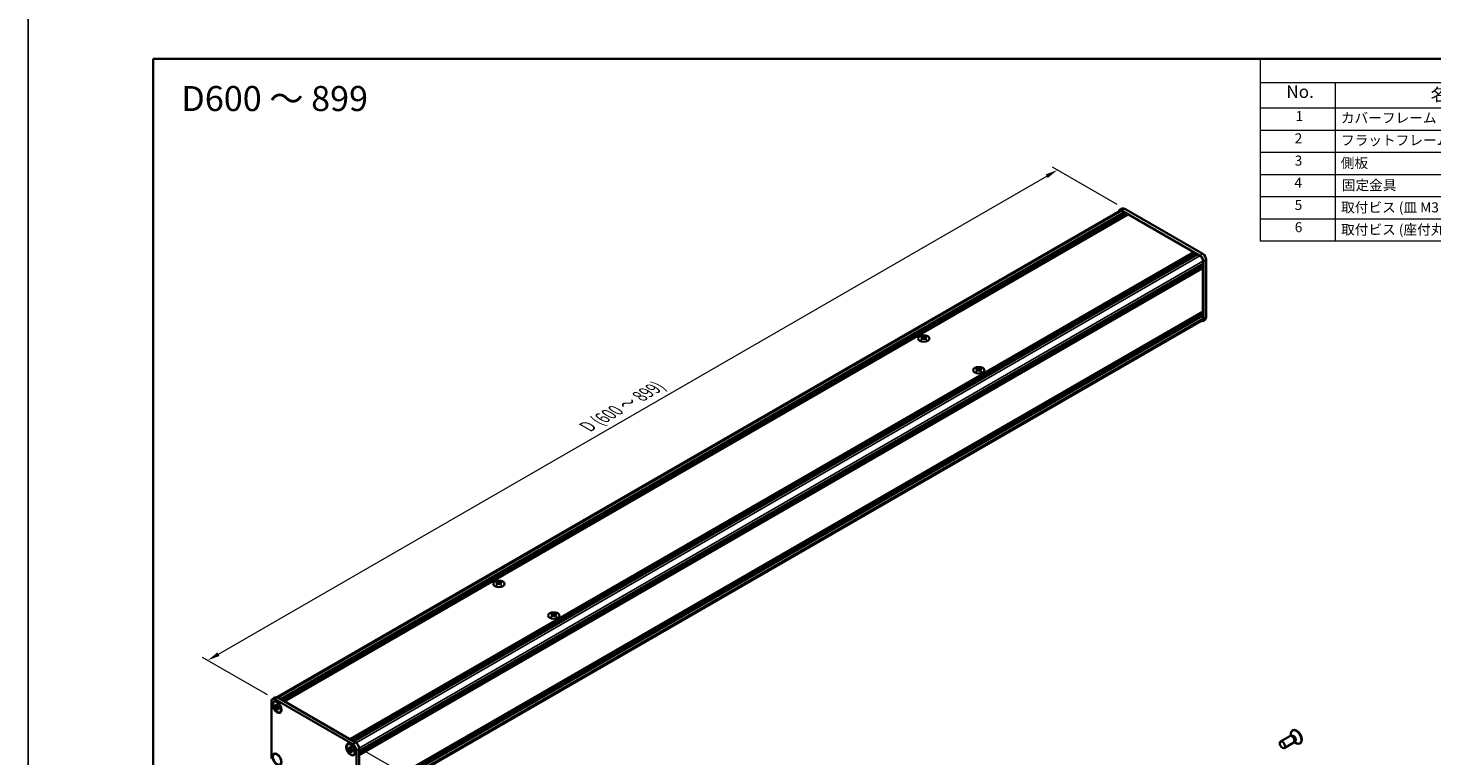
# Model space of a CAD drawing. Units: millimetres. Extents: x -50 to 7233, y -50 to 4717.
# Drawn here: x -50 to 511, y 2029 to 2320 of the extents above; entities that cross this region are included whole.
import ezdxf

# ---------------------------------------------------------------- set-up
doc = ezdxf.new("R2010")
doc.units = ezdxf.units.MM
doc.header["$LTSCALE"] = 2
doc.layers.get('Defpoints').update_dxf_attribs({"lineweight": 25})
for name, color, linetype, lineweight in [('Border (ISO)', 7, 'Continuous', 35), ('Dimension (ISO)', 7, 'Continuous', 18), ('Symbol (ISO)', 7, 'Continuous', 18), ('Visible (ISO)', 7, 'Continuous', 35), ('Visible Narrow (ISO)', 7, 'Continuous', 25)]:
    doc.layers.add(name, color=color, linetype=linetype, lineweight=lineweight)
doc.styles.add('Note Text (TK)', font='txt')
doc.styles.add('Note Text (TK2)', font='txt')
doc.dimstyles.new('Default - Method 1b (TK)', dxfattribs={"dimscale": 2, "dimtxt": 2.5, "dimasz": 2.5, "dimexe": 1, "dimexo": 1.5, "dimgap": 1, "dimtad": 1, "dimtoh": 1, "dimrnd": 1e-08, "dimdsep": 46, "dimtxsty": 'Note Text (TK)', "dimcen": 0.09, "dimdle": 5, "dimclrd": 100, "dimclre": 100, "dimclrt": 7, "dimadec": 1, "dimazin": 1, "dimtfac": 1, "dimtmove": 0, "dimatfit": 3, "dimfxl": 0, "dimtolj": 1, "dimlwd": -1, "dimlwe": -1, "dimarcsym": 0})

# ---------------------------------------------------------------- blocks, each defined once
blk = doc.blocks.new('図面枠 tk図枠')
at = {"layer": 'Border (ISO)'}
for q in [(405.5, 289), (14.5, 8)]:
    blk.add_line((14.5, 289), q, dxfattribs=at)
blk = doc.blocks.new('構成内容')
at = {"layer": 'Symbol (ISO)'}
for p, q in [((405.5, 289), (235.5, 289)), ((235.5, 289), (235.5, 284.16)), ((405.5, 289), (405.5, 284.16)), ((405.5, 284.16), (235.5, 284.16)), ((235.5, 284.16), (235.5, 279.12)), ((250.5, 284.16), (250.5, 279.12)), ((295.5, 284.16), (295.5, 279.12)), ((310.5, 284.16), (310.5, 279.12)), ((350.5, 284.16), (350.5, 279.12)), ((405.5, 284.16), (405.5, 279.12)), ((405.5, 279.12), (235.5, 279.12)), ((235.5, 279.12), (235.5, 252.52)), ((250.5, 279.12), (250.5, 252.52)), ((295.5, 279.12), (295.5, 252.52)), ((310.5, 279.12), (310.5, 252.52)), ((350.5, 279.12), (350.5, 252.52)), ((405.5, 279.12), (405.5, 252.52)), ((405.5, 274.69), (235.5, 274.69)), ((405.5, 270.25), (235.5, 270.25)), ((405.5, 265.82), (235.5, 265.82)), ((405.5, 261.39), (235.5, 261.39)), ((405.5, 256.95), (235.5, 256.95)), ((405.5, 252.52), (235.5, 252.52))]:
    blk.add_line(p, q, dxfattribs=at)
at = {"layer": 'Symbol (ISO)', "color": 7, "attachment_point": 7}
for s, insert, char_height, style in [('構成内容', (313.16, 284.69), 2.5, 'Note Text (TK)'), ('No.', (240.76, 280.38), 2.5, 'Note Text (TK)'), ('名称', (269.56, 279.79), 2.5, 'Note Text (TK)'), ('数量', (299.5, 279.76), 2.5, 'Note Text (TK)'), ('材質', (326.9, 279.8), 2.5, 'Note Text (TK)'), ('色・表面処理', (367.9, 279.69), 2.5, 'Note Text (TK)'), ('1', (242.6, 275.91), 2, 'Note Text (TK2)'), ('カバーフレーム', (251.65, 275.55), 2, 'Note Text (TK2)'), ('2', (302.42, 275.91), 2, 'Note Text (TK2)'), ('アルミ押出材 A6063S-T5', (311.65, 275.44), 2, 'Note Text (TK2)'), ('シルバーアルマイト , ブラックアルマイト', (351.65, 275.35), 2, 'Note Text (TK2)'), ('2', (242.42, 271.47), 2, 'Note Text (TK2)'), ('フラットフレーム', (251.67, 271.08), 2, 'Note Text (TK2)'), ('2', (302.42, 271.47), 2, 'Note Text (TK2)'), ('アルミ押出材 A6063S-T5', (311.65, 271.01), 2, 'Note Text (TK2)'), ('シルバーアルマイト , ブラックアルマイト', (351.65, 270.92), 2, 'Note Text (TK2)'), ('3', (242.42, 267.02), 2, 'Note Text (TK2)'), ('側板', (251.62, 266.54), 2, 'Note Text (TK2)'), ('2', (302.42, 267.04), 2, 'Note Text (TK2)'), ('アルミ板 A1050P', (311.65, 266.54), 2, 'Note Text (TK2)'), ('シルバーアルマイト , ブラックアルマイト', (351.65, 266.49), 2, 'Note Text (TK2)'), ('4', (242.37, 262.61), 2, 'Note Text (TK2)'), ('固定金具', (251.83, 262.11), 2, 'Note Text (TK2)'), ('6', (302.43, 262.59), 2, 'Note Text (TK2)'), ('鋼板 SECC', (311.63, 262.06), 2, 'Note Text (TK2)'), ('ジンコート21', (351.65, 262.17), 2, 'Note Text (TK2)'), ('5', (242.42, 258.16), 2, 'Note Text (TK2)'), ('8', (302.41, 258.15), 2, 'Note Text (TK2)'), ('取付ビス (皿 M3 x 8)', (251.69, 257.67), 2, 'Note Text (TK2)'), ('鉄', (311.62, 257.67), 2, 'Note Text (TK2)'), ('ニッケルメッキ , 三価黒クロメート', (351.65, 257.7), 2, 'Note Text (TK2)'), ('6', (242.43, 253.72), 2, 'Note Text (TK2)'), ('取付ビス (座付丸皿 M3 x 5)', (251.69, 253.24), 2, 'Note Text (TK2)'), ('12', (301.85, 253.74), 2, 'Note Text (TK2)'), ('鉄', (311.62, 253.24), 2, 'Note Text (TK2)'), ('ニッケルメッキ , 三価黒クロメート', (351.65, 253.26), 2, 'Note Text (TK2)')]:
    blk.add_mtext(s, dxfattribs=dict(at, insert=insert, char_height=char_height, style=style))
blk = doc.blocks.new('*D136')
at = {"layer": 'Defpoints', "color": 0, "transparency": 16777216}
for p in [(361.12, 2263.04), (387.99, 2247.53), (48.58, 2051.57)]:
    blk.add_point(p, dxfattribs=at)
at = {"layer": 'Dimension (ISO)', "color": 100, "transparency": 16777216}
for p, q in [((26.04, 2069.58), (356.79, 2260.54)), ((384.99, 2249.26), (359.12, 2264.2)), ((45.58, 2053.3), (19.71, 2068.24))]:
    blk.add_line(p, q, dxfattribs=at)
for points in [[(356.37, 2261.26), (357.2, 2259.82), (361.12, 2263.04)], [(25.62, 2070.3), (26.45, 2068.86), (21.71, 2067.08)]]:
    blk.add_solid(points, dxfattribs=at)
at = {"layer": 'Dimension (ISO)', "color": 7, "transparency": 16777216, "insert": (172.32, 2159.92), "char_height": 5, "attachment_point": 4, "rotation": 30, "style": 'Note Text (TK)'}
blk.add_mtext('\\A1;{\\Q-30.000;\\W0.816;\\H0.816x; \\fＭＳ Ｐゴシック|b0|i0;\\H5.0000;D (600 ～ 899)}', dxfattribs=at)
blk = doc.blocks.new('*D138')
at = {"layer": 'Defpoints', "color": 0, "transparency": 16777216}
for p in [(79.69, 2033.61), (79.69, 2007.48), (106.56, 1991.96)]:
    blk.add_point(p, dxfattribs=at)
at = {"layer": 'Dimension (ISO)', "color": 100, "transparency": 16777216}
for p, q in [((82.69, 2031.87), (108.56, 2016.94)), ((106.56, 2013.09), (106.56, 1996.96)), ((82.69, 2005.75), (108.56, 1990.81))]:
    blk.add_line(p, q, dxfattribs=at)
for points in [[(105.73, 2013.09), (107.39, 2013.09), (106.56, 2018.09)], [(105.73, 1996.96), (107.39, 1996.96), (106.56, 1991.96)]]:
    blk.add_solid(points, dxfattribs=at)
at = {"layer": 'Dimension (ISO)', "color": 7, "transparency": 16777216, "insert": (102.52, 2001.61), "char_height": 5, "attachment_point": 4, "rotation": 90, "style": 'Note Text (TK)'}
blk.add_mtext('\\A1;{\\Q30.000;\\W0.816;\\H0.816x;40}', dxfattribs=at)

msp = doc.modelspace()

# ---------------------------------------------------------------- linework, layer by layer
at = {"color": 6}
msp.add_lwpolyline([(-50, 2919.5), (5864.6667, 2919.5), (5864.6667, 1695.5), (-50, 1695.5)], close=True, dxfattribs=at)
at = {"layer": 'Visible (ISO)'}
for p, q in [((49.3028, 2052.387), (385.9764, 2246.7655)), ((50.8109, 2051.5847), (387.7898, 2246.1395)), ((51.0938, 2051.4214), (388.0726, 2245.9762)), ((51.2352, 2051.3397), (388.214, 2245.8945)), ((51.5181, 2051.1764), (388.4969, 2245.7312)), ((51.6595, 2051.0948), (388.6383, 2245.6496)), ((51.9423, 2050.9315), (388.9211, 2245.4863)), ((52.0837, 2050.8498), (389.0625, 2245.4046)), ((52.3666, 2050.6865), (389.3454, 2245.2413)), ((386.9877, 2247.6266), (385.8564, 2246.9734)), ((417.9691, 2228.9114), (386.8564, 2246.8743)), ((386.8564, 2246.6784), (387.7898, 2246.1395)), ((387.7898, 2246.1395), (387.9312, 2245.8945)), ((419.1004, 2229.5646), (387.9877, 2247.5275)), ((388.0726, 2245.9762), (388.214, 2245.8945)), ((388.214, 2245.8945), (388.3554, 2245.6496)), ((388.4969, 2245.7312), (388.6383, 2245.6496)), ((388.6383, 2245.6496), (388.7797, 2245.4046)), ((388.9211, 2245.4863), (389.0625, 2245.4046)), ((389.0625, 2245.4046), (389.204, 2245.1597)), ((389.3454, 2245.2413), (415.4801, 2230.1525)), ((78.5012, 2035.5977), (415.4801, 2230.1525)), ((78.7841, 2035.4344), (415.7629, 2229.9892)), ((78.9255, 2035.3527), (415.9043, 2229.9075)), ((79.2084, 2035.1894), (416.1872, 2229.7442)), ((79.3498, 2035.1078), (416.3286, 2229.6626)), ((79.6326, 2034.9445), (416.6114, 2229.4993)), ((79.774, 2034.8628), (416.7528, 2229.4176)), ((80.0569, 2034.6995), (417.0357, 2229.2543)), ((415.4801, 2230.1525), (415.6215, 2229.9075)), ((415.7629, 2229.9892), (415.9043, 2229.9075)), ((415.9043, 2229.9075), (416.0457, 2229.6626)), ((416.1872, 2229.7442), (416.3286, 2229.6626)), ((416.3286, 2229.6626), (416.47, 2229.4176)), ((416.6114, 2229.4993), (416.7528, 2229.4176)), ((416.7528, 2229.4176), (416.8943, 2229.1727)), ((417.0357, 2229.2543), (417.9691, 2228.7154)), ((419.2136, 2226.5599), (419.2136, 2225.4821)), ((419.3833, 2203.6), (419.3833, 2226.4619)), ((420.5147, 2204.2532), (420.5147, 2227.1151)), ((82.2348, 2030.9273), (419.2136, 2225.4821)), ((82.2348, 2030.6007), (419.2136, 2225.1555)), ((82.2348, 2030.4374), (419.2136, 2224.9922)), ((82.2348, 2030.1108), (419.2136, 2224.6656)), ((82.2348, 2029.9475), (419.2136, 2224.5023)), ((82.2348, 2029.6209), (419.2136, 2224.1757)), ((82.2348, 2029.39), (419.1722, 2223.9209)), ((419.0722, 2225.4005), (419.2136, 2225.1555)), ((419.0722, 2224.9106), (419.2136, 2224.6656)), ((419.0722, 2224.4207), (419.2136, 2224.1757)), ((419.2136, 2225.1555), (419.2136, 2224.9922)), ((419.2136, 2224.6656), (419.2136, 2224.5023)), ((419.2136, 2224.1757), (419.2136, 2224.0124)), ((419.2136, 2223.6531), (419.2136, 2206.6047)), ((82.2348, 2011.9823), (419.1722, 2206.5131)), ((82.2348, 2011.5273), (419.2136, 2206.0821)), ((82.2348, 2011.2007), (419.2136, 2205.7555)), ((82.2348, 2011.0374), (419.2136, 2205.5922)), ((82.2348, 2010.7108), (419.2136, 2205.2656)), ((82.2348, 2010.5475), (419.2136, 2205.1023)), ((82.2348, 2010.2209), (419.2136, 2204.7757)), ((419.0722, 2206.0005), (419.2136, 2205.7555)), ((419.0722, 2205.5106), (419.2136, 2205.2656)), ((419.0722, 2205.0207), (419.2136, 2204.7757)), ((419.2136, 2206.2454), (419.2136, 2206.0821)), ((419.2136, 2205.7555), (419.2136, 2205.5922)), ((419.2136, 2205.2656), (419.2136, 2205.1023)), ((419.2136, 2204.7757), (419.2136, 2203.698)), ((82.1755, 2008.5137), (418.8491, 2202.8923)), ((420.1004, 2203.3376), (418.9691, 2202.6844)), ((307.024, 2196.5799), (307.024, 2196.4067)), ((307.127, 2196.0315), (307.127, 2195.3741)), ((308.3069, 2196.0315), (308.3069, 2195.3741)), ((308.4099, 2196.5799), (308.4099, 2196.4067)), ((328.9726, 2183.9079), (328.9726, 2183.7346)), ((329.0756, 2183.3595), (329.0756, 2182.7021)), ((330.2555, 2183.3595), (330.2555, 2182.7021)), ((330.3585, 2183.9079), (330.3585, 2183.7346)), ((137.3184, 2098.6003), (137.3184, 2098.4271)), ((137.4214, 2098.0519), (137.4214, 2097.3946)), ((138.6013, 2098.0519), (138.6013, 2097.3946)), ((138.7043, 2098.6003), (138.7043, 2098.4271)), ((159.267, 2085.9283), (159.267, 2085.755)), ((160.6529, 2085.9283), (160.6529, 2085.755)), ((159.37, 2085.3799), (159.37, 2084.7225)), ((160.5499, 2085.3799), (160.5499, 2084.7225)), ((47.5765, 2051.6674), (48.7079, 2052.3206)), ((49.7079, 2052.2215), (80.8206, 2034.2586)), ((47.1623, 2027.8899), (47.1623, 2050.7518)), ((48.225, 2050.5441), (48.3664, 2050.6258)), ((48.4068, 2048.8576), (48.4068, 2049.2495)), ((48.4068, 2049.2495), (48.5765, 2049.1515)), ((48.6543, 2049.0004), (48.4068, 2048.8576)), ((48.5765, 2048.7596), (48.4068, 2048.8576)), ((48.5765, 2051.5683), (79.6892, 2033.6054)), ((48.6543, 2049.1118), (48.6543, 2049.0004)), ((49.6643, 2048.9616), (48.6543, 2049.0004)), ((49.2553, 2049.5434), (49.2553, 2049.7394)), ((49.2553, 2049.7394), (49.5947, 2049.5434)), ((49.2553, 2047.3879), (49.2553, 2047.5838)), ((49.2553, 2047.3879), (49.5028, 2047.5308)), ((49.5947, 2047.1919), (49.2553, 2047.3879)), ((49.5028, 2047.5308), (49.9741, 2048.4249)), ((49.5028, 2047.5308), (49.5992, 2047.4751)), ((49.5947, 2049.5434), (49.5947, 2049.3475)), ((49.5947, 2047.3879), (49.5947, 2047.1919)), ((50.2735, 2048.1717), (50.4432, 2048.0737)), ((50.4432, 2047.6818), (50.2735, 2047.7798)), ((50.4432, 2048.0737), (50.4432, 2047.6818)), ((50.625, 2046.3872), (50.7664, 2046.4688)), ((453.9593, 2036.8367), (450.2046, 2034.6689)), ((454.6992, 2036.882), (454.273, 2036.9059)), ((454.4071, 2036.8984), (454.3495, 2037.2878)), ((454.6515, 2036.9476), (454.5521, 2036.8902)), ((455.1115, 2039.2339), (454.9347, 2039.1319)), ((48.225, 2029.6418), (48.3664, 2029.7234)), ((77.6407, 2033.561), (77.7821, 2033.6426)), ((77.8224, 2031.8744), (77.8224, 2032.2663)), ((77.8224, 2032.2663), (77.9921, 2032.1684)), ((78.0699, 2032.0173), (77.8224, 2031.8744)), ((77.9921, 2031.7765), (77.8224, 2031.8744)), ((78.0699, 2032.1286), (78.0699, 2032.0173)), ((79.08, 2031.9784), (78.0699, 2032.0173)), ((78.671, 2032.5603), (78.671, 2032.7562)), ((78.671, 2032.7562), (79.0104, 2032.5603)), ((78.671, 2030.4047), (78.671, 2030.6007)), ((78.671, 2030.4047), (78.9184, 2030.5476)), ((79.0104, 2030.2088), (78.671, 2030.4047)), ((78.9184, 2030.5476), (79.3898, 2031.4418)), ((78.9184, 2030.5476), (79.0148, 2030.492)), ((79.0104, 2032.5603), (79.0104, 2032.3643)), ((79.0104, 2030.4047), (79.0104, 2030.2088)), ((79.6892, 2031.1886), (79.8589, 2031.0906)), ((79.8589, 2030.6987), (79.6892, 2030.7967)), ((79.8589, 2031.0906), (79.8589, 2030.6987)), ((81.1034, 2031.1559), (81.1034, 2008.294)), ((82.2348, 2031.8091), (82.2348, 2008.9472)), ((455.4593, 2034.2386), (451.7046, 2032.0708)), ((455.8685, 2034.8567), (455.6761, 2034.4756)), ((455.7366, 2034.5955), (456.045, 2034.3509)), ((455.9015, 2034.7825), (455.8021, 2034.7252)), ((458.1115, 2034.0378), (457.9347, 2033.9357)), ((80.0407, 2029.4041), (80.1821, 2029.4857))]:
    msp.add_line(p, q, dxfattribs=at)
for centre, major_axis, start_param, end_param in [((386.8564, 2245.2413), (-1, 1.7321), 5.49778714, 6.77811943), ((386.8564, 2245.2413), (-0.88, 1.5242), 5.49778714, 6.28318531), ((387.9877, 2245.8945), (-1, 1.7321), 5.49778714, 6.28318531), ((417.9691, 2227.2784), (1, -1.7321), 0.78539816, 2.35619449), ((417.9691, 2227.2784), (0.88, -1.5242), 0.78539816, 2.35619449), ((419.1004, 2227.9316), (-1, 1.7321), 3.92699082, 5.49778714), ((419.0722, 2223.7348), (-0.1, 0.1732), 3.92699082, 5.3015154), ((419.0722, 2224.0941), (0.1, -0.1732), 0, 0.78539816), ((417.9691, 2204.4165), (1, -1.7321), 5.78825118, 7.06858347), ((417.9691, 2204.4165), (0.88, -1.5242), 0, 0.78539816), ((419.0722, 2206.3271), (0.1, -0.1732), 0.78539816, 2.15992275), ((419.0722, 2206.6863), (0.1, -0.1732), 0, 0.78539816), ((419.1004, 2205.0697), (1, -1.7321), 0, 0.78539816), ((306.8119, 2191.743), (2.8909, 5.0072), 0.73348815, 0.83730818), ((307.5048, 2191.0979), (-2.9571, 5.1219), 5.61642416, 5.71594113), ((307.5048, 2191.3429), (2.9571, 5.1219), 0.90403518, 1.00355215), ((306.8119, 2190.6979), (-2.8909, 5.0072), 5.44587713, 5.54969716), ((307.9291, 2191.3429), (2.9571, -5.1219), 2.47483151, 2.57434848), ((307.5897, 2196.0801), (0.4, -0.6928), 3.92699082, 4.29658814), ((307.9291, 2191.0979), (-2.9571, -5.1219), 4.04562784, 4.14514481), ((307.5897, 2196.0801), (0.4, -0.6928), 4.54004732, 5.14665184), ((307.5048, 2191.3429), (2.9571, 5.1219), 0.56724417, 0.66676114), ((307.5048, 2191.0979), (-2.9571, 5.1219), 5.27963315, 5.37915012), ((307.8443, 2196.0801), (0.4, 0.6928), 4.27812612, 4.88473064), ((307.8443, 2196.0801), (0.4, 0.6928), 5.12818982, 5.49778714), ((308.6221, 2191.743), (2.8909, -5.0072), 2.30428447, 2.40810451), ((308.6221, 2190.6979), (-2.8909, -5.0072), 3.8750808, 3.97890083), ((307.9291, 2191.0979), (-2.9571, -5.1219), 3.70883683, 3.8083538), ((307.9291, 2191.3429), (2.9571, -5.1219), 2.1380405, 2.23755747), ((328.7605, 2179.0709), (2.8909, 5.0072), 0.73348815, 0.83730818), ((329.4534, 2178.4259), (-2.9571, 5.1219), 5.61642416, 5.71594113), ((329.4534, 2178.6709), (2.9571, 5.1219), 0.90403518, 1.00355215), ((328.7605, 2178.0258), (-2.8909, 5.0072), 5.44587713, 5.54969716), ((329.8777, 2178.6709), (2.9571, -5.1219), 2.47483151, 2.57434848), ((329.5383, 2183.408), (0.4, -0.6928), 3.92699082, 4.29658814), ((329.8777, 2178.4259), (-2.9571, -5.1219), 4.04562784, 4.14514481), ((329.5383, 2183.408), (0.4, -0.6928), 4.54004732, 5.14665184), ((329.4534, 2178.6709), (2.9571, 5.1219), 0.56724417, 0.66676114), ((329.4534, 2178.4259), (-2.9571, 5.1219), 5.27963315, 5.37915012), ((329.7929, 2183.408), (0.4, 0.6928), 4.27812612, 4.88473064), ((329.7929, 2183.408), (0.4, 0.6928), 5.12818982, 5.49778714), ((330.5707, 2179.0709), (2.8909, -5.0072), 2.30428447, 2.40810451), ((330.5707, 2178.0258), (-2.8909, -5.0072), 3.8750808, 3.97890083), ((329.8777, 2178.4259), (-2.9571, -5.1219), 3.70883683, 3.8083538), ((329.8777, 2178.6709), (2.9571, -5.1219), 2.1380405, 2.23755747), ((137.1063, 2093.7634), (2.8909, 5.0072), 0.73348815, 0.83730818), ((137.7992, 2093.1184), (-2.9571, 5.1219), 5.61642416, 5.71594113), ((137.7992, 2093.3633), (2.9571, 5.1219), 0.90403518, 1.00355215), ((137.1063, 2092.7183), (-2.8909, 5.0072), 5.44587713, 5.54969716), ((138.2235, 2093.3633), (2.9571, -5.1219), 2.47483151, 2.57434848), ((137.8841, 2098.1005), (0.4, -0.6928), 3.92699082, 4.29658814), ((138.2235, 2093.1184), (-2.9571, -5.1219), 4.04562784, 4.14514481), ((137.8841, 2098.1005), (0.4, -0.6928), 4.54004732, 5.14665184), ((137.7992, 2093.3633), (2.9571, 5.1219), 0.56724417, 0.66676114), ((137.7992, 2093.1184), (-2.9571, 5.1219), 5.27963315, 5.37915012), ((138.1386, 2098.1005), (0.4, 0.6928), 4.27812612, 4.88473064), ((138.1386, 2098.1005), (0.4, 0.6928), 5.12818982, 5.49778714), ((138.9164, 2093.7634), (2.8909, -5.0072), 2.30428447, 2.40810451), ((138.9164, 2092.7183), (-2.8909, -5.0072), 3.8750808, 3.97890083), ((138.2235, 2093.1184), (-2.9571, -5.1219), 3.70883683, 3.8083538), ((138.2235, 2093.3633), (2.9571, -5.1219), 2.1380405, 2.23755747), ((159.0548, 2081.0914), (2.8909, 5.0072), 0.73348815, 0.83730818), ((159.7478, 2080.4463), (-2.9571, 5.1219), 5.61642416, 5.71594113), ((160.1721, 2080.6913), (2.9571, -5.1219), 2.47483151, 2.57434848), ((159.8327, 2085.4284), (0.4, -0.6928), 3.92699082, 4.29658814), ((159.7478, 2080.6913), (2.9571, 5.1219), 0.56724417, 0.66676114), ((160.0872, 2085.4284), (0.4, 0.6928), 5.12818982, 5.49778714), ((160.865, 2081.0914), (2.8909, -5.0072), 2.30428447, 2.40810451), ((160.1721, 2080.4463), (-2.9571, -5.1219), 3.70883683, 3.8083538), ((159.7478, 2080.6913), (2.9571, 5.1219), 0.90403518, 1.00355215), ((159.0548, 2080.0462), (-2.8909, 5.0072), 5.44587713, 5.54969716), ((160.1721, 2080.4463), (-2.9571, -5.1219), 4.04562784, 4.14514481), ((159.8327, 2085.4284), (0.4, -0.6928), 4.54004732, 5.14665184), ((159.7478, 2080.4463), (-2.9571, 5.1219), 5.27963315, 5.37915012), ((160.0872, 2085.4284), (0.4, 0.6928), 4.27812612, 4.88473064), ((160.865, 2080.0462), (-2.8909, -5.0072), 3.8750808, 3.97890083), ((160.1721, 2080.6913), (2.9571, -5.1219), 2.1380405, 2.23755747), ((48.5765, 2049.9353), (-1, 1.7321), 5.49778714, 7.06858347), ((49.7079, 2050.5885), (-1, 1.7321), 5.49778714, 6.28318531), ((49.5664, 2048.5473), (-1.2, 2.0785), 5.53863116, 6.28318531), ((49.5664, 2048.5473), (1.2, -2.0785), 0, 0.74455414), ((454.7093, 2035.5377), (0.75, -1.299), 0, 3.14159265), ((456.4347, 2036.5338), (1.5, -2.5981), 5.31305758, 10.39490569), ((455.0629, 2035.7418), (0.625, -1.0825), 0.36136712, 2.78022553), ((456.6115, 2036.6358), (1.5, -2.5981), 0, 3.14159265), ((49.5664, 2027.645), (-1.2, 2.0785), 5.53863116, 6.28318531), ((78.9821, 2031.5642), (-1.2, 2.0785), 5.53863116, 6.28318531), ((79.6892, 2031.9724), (1, -1.7321), 0.78539816, 2.35619449), ((78.9821, 2031.5642), (1.2, -2.0785), 0, 0.74455414), ((80.8206, 2032.6256), (-1, 1.7321), 3.92699082, 5.49778714)]:
    msp.add_ellipse(centre, major_axis=major_axis, ratio=0.57735027, start_param=start_param, end_param=end_param, dxfattribs=at)
for centre, major_axis in [((307.717, 2195.6963), (-2.24, 0)), ((329.6656, 2183.0243), (-2.24, 0)), ((138.0114, 2097.7167), (-2.24, 0)), ((159.9599, 2085.0447), (-2.24, 0)), ((49.425, 2048.4656), (-1.3, 2.2517)), ((49.425, 2048.4656), (-1.2, 2.0785)), ((49.425, 2027.5633), (-1.3, 2.2517)), ((49.425, 2027.5633), (-1.2, 2.0785)), ((78.8407, 2031.4825), (-1.3, 2.2517)), ((78.8407, 2031.4825), (-1.2, 2.0785)), ((450.9546, 2033.3699), (0.75, -1.299))]:
    msp.add_ellipse(centre, major_axis=major_axis, ratio=0.57735027, dxfattribs=at)
for points, knots in [([(307.0099, 2195.8521), (307.0452, 2195.8774), (307.076, 2195.9075), (307.1169, 2195.9701), (307.127, 2196.0024), (307.127, 2196.0606), (307.1169, 2196.0902), (307.076, 2196.1415), (307.0452, 2196.1632), (307.0099, 2196.1787)], [0.076192776, 0.076192776, 0.076192776, 0.076192776, 0.0950828432, 0.0950828432, 0.1139729103, 0.1139729103, 0.1328629774, 0.1328629774, 0.1517530446, 0.1517530446, 0.1517530446, 0.1517530446]), ([(307.4341, 2196.4237), (307.4695, 2196.4081), (307.5144, 2196.3946), (307.6129, 2196.3766), (307.6666, 2196.3721), (307.7674, 2196.3721), (307.821, 2196.3766), (307.9196, 2196.3946), (307.9645, 2196.4081), (307.9998, 2196.4237)], [0.076192776, 0.076192776, 0.076192776, 0.076192776, 0.0950828432, 0.0950828432, 0.1139729103, 0.1139729103, 0.1328629774, 0.1328629774, 0.1517530446, 0.1517530446, 0.1517530446, 0.1517530446]), ([(307.9998, 2195.6072), (307.9645, 2195.6325), (307.9196, 2195.6545), (307.821, 2195.6837), (307.7674, 2195.6909), (307.6666, 2195.6909), (307.6129, 2195.6837), (307.5144, 2195.6545), (307.4695, 2195.6325), (307.4341, 2195.6072)], [0.076192776, 0.076192776, 0.076192776, 0.076192776, 0.0950828432, 0.0950828432, 0.1139729103, 0.1139729103, 0.1328629774, 0.1328629774, 0.1517530446, 0.1517530446, 0.1517530446, 0.1517530446]), ([(308.4241, 2196.1787), (308.3887, 2196.1632), (308.3579, 2196.1415), (308.317, 2196.0902), (308.3069, 2196.0606), (308.3069, 2196.0024), (308.317, 2195.9701), (308.3579, 2195.9075), (308.3887, 2195.8774), (308.4241, 2195.8521)], [0.076192776, 0.076192776, 0.076192776, 0.076192776, 0.0950828432, 0.0950828432, 0.1139729103, 0.1139729103, 0.1328629774, 0.1328629774, 0.1517530446, 0.1517530446, 0.1517530446, 0.1517530446]), ([(328.9585, 2183.1801), (328.9938, 2183.2054), (329.0246, 2183.2355), (329.0655, 2183.298), (329.0756, 2183.3304), (329.0756, 2183.3886), (329.0655, 2183.4182), (329.0246, 2183.4694), (328.9938, 2183.4911), (328.9585, 2183.5067)], [0.076192776, 0.076192776, 0.076192776, 0.076192776, 0.0950828432, 0.0950828432, 0.1139729103, 0.1139729103, 0.1328629774, 0.1328629774, 0.1517530446, 0.1517530446, 0.1517530446, 0.1517530446]), ([(329.3827, 2183.7516), (329.4181, 2183.7361), (329.463, 2183.7225), (329.5615, 2183.7045), (329.6152, 2183.7001), (329.7159, 2183.7001), (329.7696, 2183.7045), (329.8682, 2183.7225), (329.913, 2183.7361), (329.9484, 2183.7516)], [0.076192776, 0.076192776, 0.076192776, 0.076192776, 0.0950828432, 0.0950828432, 0.1139729103, 0.1139729103, 0.1328629774, 0.1328629774, 0.1517530446, 0.1517530446, 0.1517530446, 0.1517530446]), ([(329.9484, 2182.9351), (329.913, 2182.9604), (329.8682, 2182.9824), (329.7696, 2183.0117), (329.7159, 2183.0189), (329.6152, 2183.0189), (329.5615, 2183.0117), (329.463, 2182.9824), (329.4181, 2182.9604), (329.3827, 2182.9351)], [0.076192776, 0.076192776, 0.076192776, 0.076192776, 0.0950828432, 0.0950828432, 0.1139729103, 0.1139729103, 0.1328629774, 0.1328629774, 0.1517530446, 0.1517530446, 0.1517530446, 0.1517530446]), ([(330.3727, 2183.5067), (330.3373, 2183.4911), (330.3065, 2183.4694), (330.2656, 2183.4182), (330.2555, 2183.3886), (330.2555, 2183.3304), (330.2656, 2183.298), (330.3065, 2183.2355), (330.3373, 2183.2054), (330.3727, 2183.1801)], [0.076192776, 0.076192776, 0.076192776, 0.076192776, 0.0950828432, 0.0950828432, 0.1139729103, 0.1139729103, 0.1328629774, 0.1328629774, 0.1517530446, 0.1517530446, 0.1517530446, 0.1517530446]), ([(137.3042, 2097.8725), (137.3396, 2097.8978), (137.3704, 2097.928), (137.4113, 2097.9905), (137.4214, 2098.0228), (137.4214, 2098.081), (137.4113, 2098.1106), (137.3704, 2098.1619), (137.3396, 2098.1836), (137.3042, 2098.1991)], [0.076192776, 0.076192776, 0.076192776, 0.076192776, 0.0950828432, 0.0950828432, 0.1139729103, 0.1139729103, 0.1328629774, 0.1328629774, 0.1517530446, 0.1517530446, 0.1517530446, 0.1517530446]), ([(137.7285, 2098.4441), (137.7639, 2098.4285), (137.8088, 2098.415), (137.9073, 2098.397), (137.961, 2098.3925), (138.0617, 2098.3925), (138.1154, 2098.397), (138.2139, 2098.415), (138.2588, 2098.4285), (138.2942, 2098.4441)], [0.076192776, 0.076192776, 0.076192776, 0.076192776, 0.0950828432, 0.0950828432, 0.1139729103, 0.1139729103, 0.1328629774, 0.1328629774, 0.1517530446, 0.1517530446, 0.1517530446, 0.1517530446]), ([(138.2942, 2097.6276), (138.2588, 2097.6529), (138.2139, 2097.6749), (138.1154, 2097.7041), (138.0617, 2097.7113), (137.961, 2097.7113), (137.9073, 2097.7041), (137.8088, 2097.6749), (137.7639, 2097.6529), (137.7285, 2097.6276)], [0.076192776, 0.076192776, 0.076192776, 0.076192776, 0.0950828432, 0.0950828432, 0.1139729103, 0.1139729103, 0.1328629774, 0.1328629774, 0.1517530446, 0.1517530446, 0.1517530446, 0.1517530446]), ([(138.7185, 2098.1991), (138.6831, 2098.1836), (138.6523, 2098.1619), (138.6114, 2098.1106), (138.6013, 2098.081), (138.6013, 2098.0228), (138.6114, 2097.9905), (138.6523, 2097.928), (138.6831, 2097.8978), (138.7185, 2097.8725)], [0.076192776, 0.076192776, 0.076192776, 0.076192776, 0.0950828432, 0.0950828432, 0.1139729103, 0.1139729103, 0.1328629774, 0.1328629774, 0.1517530446, 0.1517530446, 0.1517530446, 0.1517530446]), ([(159.6771, 2085.772), (159.7125, 2085.7565), (159.7574, 2085.7429), (159.8559, 2085.7249), (159.9096, 2085.7205), (160.0103, 2085.7205), (160.064, 2085.7249), (160.1625, 2085.7429), (160.2074, 2085.7565), (160.2428, 2085.772)], [0.076192776, 0.076192776, 0.076192776, 0.076192776, 0.0950828432, 0.0950828432, 0.1139729103, 0.1139729103, 0.1328629774, 0.1328629774, 0.1517530446, 0.1517530446, 0.1517530446, 0.1517530446]), ([(159.2528, 2085.2005), (159.2882, 2085.2258), (159.319, 2085.2559), (159.3599, 2085.3184), (159.37, 2085.3508), (159.37, 2085.409), (159.3599, 2085.4386), (159.319, 2085.4899), (159.2882, 2085.5115), (159.2528, 2085.5271)], [0.076192776, 0.076192776, 0.076192776, 0.076192776, 0.0950828432, 0.0950828432, 0.1139729103, 0.1139729103, 0.1328629774, 0.1328629774, 0.1517530446, 0.1517530446, 0.1517530446, 0.1517530446]), ([(160.2428, 2084.9555), (160.2074, 2084.9808), (160.1625, 2085.0028), (160.064, 2085.0321), (160.0103, 2085.0393), (159.9096, 2085.0393), (159.8559, 2085.0321), (159.7574, 2085.0028), (159.7125, 2084.9808), (159.6771, 2084.9555)], [0.076192776, 0.076192776, 0.076192776, 0.076192776, 0.0950828432, 0.0950828432, 0.1139729103, 0.1139729103, 0.1328629774, 0.1328629774, 0.1517530446, 0.1517530446, 0.1517530446, 0.1517530446]), ([(160.6671, 2085.5271), (160.6317, 2085.5115), (160.6009, 2085.4899), (160.56, 2085.4386), (160.5499, 2085.409), (160.5499, 2085.3508), (160.56, 2085.3184), (160.6009, 2085.2559), (160.6317, 2085.2258), (160.6671, 2085.2005)], [0.076192776, 0.076192776, 0.076192776, 0.076192776, 0.0950828432, 0.0950828432, 0.1139729103, 0.1139729103, 0.1328629774, 0.1328629774, 0.1517530446, 0.1517530446, 0.1517530446, 0.1517530446]), ([(49.2553, 2049.5434), (49.2553, 2049.5199), (49.2544, 2049.4969), (49.2507, 2049.4515), (49.2478, 2049.429), (49.236, 2049.3621), (49.2238, 2049.3202), (49.1908, 2049.243), (49.1697, 2049.2081), (49.0959, 2049.1204), (49.033, 2049.0826), (48.9012, 2049.0547), (48.8372, 2049.0565), (48.7069, 2049.0871), (48.6419, 2049.1138), (48.5765, 2049.1515)], [0, 0, 0, 0, 0.010798916, 0.010798916, 0.021961727, 0.021961727, 0.045257146, 0.045257146, 0.069525905, 0.069525905, 0.116754864, 0.116754864, 0.154152318, 0.154152318, 0.188823604, 0.188823604, 0.188823604, 0.188823604]), ([(48.5765, 2048.7596), (48.5968, 2048.7478), (48.6172, 2048.735), (48.6584, 2048.7069), (48.6793, 2048.6916), (48.7432, 2048.641), (48.7855, 2048.6025), (48.8689, 2048.5163), (48.9096, 2048.4684), (49.0225, 2048.318), (49.0867, 2048.2083), (49.1767, 2048.0042), (49.2072, 2047.9126), (49.2459, 2047.7399), (49.2553, 2047.6593), (49.2553, 2047.5838)], [0, 0, 0, 0, 0.010798916, 0.010798916, 0.021961727, 0.021961727, 0.045257146, 0.045257146, 0.069525905, 0.069525905, 0.116754864, 0.116754864, 0.154152318, 0.154152318, 0.188823604, 0.188823604, 0.188823604, 0.188823604]), ([(49.6061, 2049.198), (49.5144, 2049.1906), (49.4239, 2049.1837), (49.2792, 2049.1665), (49.2215, 2049.1572), (49.14, 2049.1383), (49.1117, 2049.1291), (49.0769, 2049.1149), (49.0659, 2049.1094), (49.0565, 2049.104)], [0.090164851, 0.090164851, 0.090164851, 0.090164851, 0.126194147, 0.126194147, 0.152815434, 0.152815434, 0.175356929, 0.175356929, 0.190911035, 0.190911035, 0.190911035, 0.190911035]), ([(50.2735, 2048.1717), (50.2532, 2048.1835), (50.2328, 2048.1963), (50.1916, 2048.2244), (50.1707, 2048.2397), (50.1068, 2048.2903), (50.0645, 2048.3287), (49.9811, 2048.415), (49.9404, 2048.4629), (49.8275, 2048.6132), (49.7633, 2048.723), (49.6733, 2048.9271), (49.6428, 2049.0187), (49.6042, 2049.1914), (49.5947, 2049.272), (49.5947, 2049.3475)], [0, 0, 0, 0, 0.010798916, 0.010798916, 0.021961727, 0.021961727, 0.045257146, 0.045257146, 0.069525905, 0.069525905, 0.116754864, 0.116754864, 0.154152318, 0.154152318, 0.188823604, 0.188823604, 0.188823604, 0.188823604]), ([(49.5947, 2047.3879), (49.5947, 2047.4914), (49.6125, 2047.5836), (49.6818, 2047.7358), (49.7332, 2047.7938), (49.8601, 2047.8644), (49.9336, 2047.8781), (50.0964, 2047.8618), (50.1845, 2047.8312), (50.2735, 2047.7798)], [0, 0, 0, 0, 0.047534213, 0.047534213, 0.095646709, 0.095646709, 0.141901189, 0.141901189, 0.189099427, 0.189099427, 0.189099427, 0.189099427]), ([(49.7935, 2047.8273), (49.8127, 2047.8384), (49.8365, 2047.8554), (49.8855, 2047.904), (49.9033, 2047.9231), (49.9473, 2047.9747), (49.9748, 2048.0098), (50.0369, 2048.0934), (50.0719, 2048.1436), (50.1213, 2048.2149), (50.1355, 2048.2355), (50.1498, 2048.2563)], [0, 0, 0, 0, 0.031629042, 0.031629042, 0.046446308, 0.046446308, 0.066275841, 0.066275841, 0.090813147, 0.090813147, 0.100732171, 0.100732171, 0.100732171, 0.100732171]), ([(78.671, 2032.5603), (78.671, 2032.5368), (78.67, 2032.5138), (78.6663, 2032.4683), (78.6634, 2032.4459), (78.6516, 2032.3789), (78.6395, 2032.3371), (78.6064, 2032.2599), (78.5853, 2032.225), (78.5116, 2032.1373), (78.4486, 2032.0995), (78.3169, 2032.0716), (78.2528, 2032.0734), (78.1225, 2032.104), (78.0575, 2032.1306), (77.9921, 2032.1684)], [0, 0, 0, 0, 0.010798916, 0.010798916, 0.021961727, 0.021961727, 0.045257146, 0.045257146, 0.069525905, 0.069525905, 0.116754864, 0.116754864, 0.154152318, 0.154152318, 0.188823604, 0.188823604, 0.188823604, 0.188823604]), ([(77.9921, 2031.7765), (78.0125, 2031.7647), (78.0328, 2031.7519), (78.0741, 2031.7238), (78.095, 2031.7084), (78.1588, 2031.6579), (78.2012, 2031.6194), (78.2845, 2031.5331), (78.3253, 2031.4852), (78.4381, 2031.3349), (78.5024, 2031.2252), (78.5924, 2031.0211), (78.6229, 2030.9295), (78.6615, 2030.7567), (78.671, 2030.6762), (78.671, 2030.6007)], [0, 0, 0, 0, 0.010798916, 0.010798916, 0.021961727, 0.021961727, 0.045257146, 0.045257146, 0.069525905, 0.069525905, 0.116754864, 0.116754864, 0.154152318, 0.154152318, 0.188823604, 0.188823604, 0.188823604, 0.188823604]), ([(79.0217, 2032.2149), (78.93, 2032.2075), (78.8396, 2032.2006), (78.6948, 2032.1834), (78.6372, 2032.1741), (78.5557, 2032.1552), (78.5273, 2032.146), (78.4925, 2032.1318), (78.4815, 2032.1263), (78.4721, 2032.1208)], [0.090164851, 0.090164851, 0.090164851, 0.090164851, 0.126194147, 0.126194147, 0.152815434, 0.152815434, 0.175356929, 0.175356929, 0.190911035, 0.190911035, 0.190911035, 0.190911035]), ([(79.6892, 2031.1886), (79.6688, 2031.2003), (79.6485, 2031.2131), (79.6072, 2031.2412), (79.5864, 2031.2566), (79.5225, 2031.3071), (79.4802, 2031.3456), (79.3968, 2031.4319), (79.356, 2031.4798), (79.2432, 2031.6301), (79.179, 2031.7399), (79.0889, 2031.944), (79.0585, 2032.0355), (79.0198, 2032.2083), (79.0104, 2032.2888), (79.0104, 2032.3643)], [0, 0, 0, 0, 0.010798916, 0.010798916, 0.021961727, 0.021961727, 0.045257146, 0.045257146, 0.069525905, 0.069525905, 0.116754864, 0.116754864, 0.154152318, 0.154152318, 0.188823604, 0.188823604, 0.188823604, 0.188823604]), ([(79.0104, 2030.4047), (79.0104, 2030.5082), (79.0281, 2030.6005), (79.0975, 2030.7526), (79.1488, 2030.8106), (79.2758, 2030.8813), (79.3492, 2030.895), (79.5121, 2030.8787), (79.6002, 2030.848), (79.6892, 2030.7967)], [0, 0, 0, 0, 0.047534213, 0.047534213, 0.095646709, 0.095646709, 0.141901189, 0.141901189, 0.189099427, 0.189099427, 0.189099427, 0.189099427]), ([(79.2092, 2030.8442), (79.2283, 2030.8553), (79.2521, 2030.8723), (79.3012, 2030.9208), (79.3189, 2030.94), (79.363, 2030.9916), (79.3905, 2031.0267), (79.4525, 2031.1103), (79.4876, 2031.1604), (79.5369, 2031.2317), (79.5511, 2031.2524), (79.5654, 2031.2732)], [0, 0, 0, 0, 0.031629042, 0.031629042, 0.046446308, 0.046446308, 0.066275841, 0.066275841, 0.090813147, 0.090813147, 0.100732171, 0.100732171, 0.100732171, 0.100732171])]:
    msp.add_open_spline(points, degree=3, knots=knots, dxfattribs=at)
at = {"layer": 'Visible Narrow (ISO)'}
for p, q in [((49.8776, 2052.1235), (386.8564, 2246.6784)), ((386.8564, 2246.8743), (387.9877, 2247.5275)), ((80.9811, 2034.1553), (417.9691, 2228.7154)), ((82.2256, 2031.9998), (419.2136, 2226.5599)), ((419.1004, 2229.5646), (417.9691, 2228.9114)), ((419.3833, 2226.4619), (420.5147, 2227.1151)), ((82.2348, 2029.4576), (419.2136, 2224.0124)), ((82.2348, 2029.0983), (419.2136, 2223.6531)), ((419.2136, 2206.6047), (82.2348, 2012.0499)), ((82.2348, 2011.6906), (419.2136, 2206.2454)), ((82.2348, 2009.1432), (419.2136, 2203.698)), ((420.5147, 2204.2532), (419.3833, 2203.6)), ((307.024, 2196.4067), (306.7868, 2196.2697)), ((307.0099, 2195.8521), (307.0099, 2195.2989)), ((307.4341, 2196.4237), (307.4341, 2195.6072)), ((307.9998, 2196.4237), (307.9998, 2195.6072)), ((308.6471, 2196.2697), (308.4099, 2196.4067)), ((308.4241, 2195.8521), (308.4241, 2195.2989)), ((328.9726, 2183.7346), (328.7354, 2183.5977)), ((328.9585, 2183.1801), (328.9585, 2182.6268)), ((329.3827, 2183.7516), (329.3827, 2182.9351)), ((329.9484, 2183.7516), (329.9484, 2182.9351)), ((330.5957, 2183.5977), (330.3585, 2183.7346)), ((330.3727, 2183.1801), (330.3727, 2182.6268)), ((137.3184, 2098.4271), (137.0812, 2098.2901)), ((137.3042, 2097.8725), (137.3042, 2097.3193)), ((137.7285, 2098.4441), (137.7285, 2097.6276)), ((138.2942, 2098.4441), (138.2942, 2097.6276)), ((138.9415, 2098.2901), (138.7043, 2098.4271)), ((138.7185, 2097.8725), (138.7185, 2097.3193)), ((159.267, 2085.755), (159.0298, 2085.6181)), ((159.6771, 2085.772), (159.6771, 2084.9555)), ((160.2428, 2085.772), (160.2428, 2084.9555)), ((160.8901, 2085.6181), (160.6529, 2085.755)), ((159.2528, 2085.2005), (159.2528, 2084.6472)), ((160.6671, 2085.2005), (160.6671, 2084.6472)), ((48.5765, 2051.5683), (49.7079, 2052.2215)), ((80.8206, 2034.2586), (79.6892, 2033.6054)), ((81.1034, 2031.1559), (82.2348, 2031.8091))]:
    msp.add_line(p, q, dxfattribs=at)
for centre, major_axis, start_param, end_param in [((455.4375, 2035.9581), (0.6774, -1.1733), 5.88790234, 9.82006093), ((455.2765, 2035.8651), (-0.625, 1.0825), 3.14159265, 6.28318531)]:
    msp.add_ellipse(centre, major_axis=major_axis, ratio=0.57735027, start_param=start_param, end_param=end_param, dxfattribs=at)
for points, knots in [([(49.7074, 2048.8498), (49.7033, 2048.8498), (49.6992, 2048.8497), (49.603, 2048.848), (49.5068, 2048.8488), (49.3144, 2048.8503), (49.2182, 2048.8511), (49.0339, 2048.8479), (48.9458, 2048.844), (48.7856, 2048.827), (48.7136, 2048.8138), (48.6251, 2048.7839), (48.5992, 2048.7727), (48.5765, 2048.7596)], [-0.044806562, -0.044806562, -0.044806562, -0.044806562, -0.043683104, -0.043683104, -0.018526854, -0.018526854, 0.006629396, 0.006629396, 0.031785646, 0.031785646, 0.056941896, 0.056941896, 0.068973146, 0.068973146, 0.068973146, 0.068973146]), ([(49.5947, 2049.5263), (49.5517, 2049.5475), (49.5087, 2049.5645), (49.4182, 2049.5841), (49.3708, 2049.5851), (49.3007, 2049.5659), (49.278, 2049.5565), (49.2553, 2049.5434)], [0.0089731458, 0.0089731458, 0.0089731458, 0.0089731458, 0.0317856458, 0.0317856458, 0.0569418958, 0.0569418958, 0.0689731458, 0.0689731458, 0.0689731458, 0.0689731458]), ([(49.2553, 2047.5838), (49.278, 2047.5969), (49.3007, 2047.6137), (49.3708, 2047.6755), (49.4182, 2047.7313), (49.5131, 2047.8614), (49.5605, 2047.9358), (49.6554, 2048.0938), (49.7028, 2048.1775), (49.7977, 2048.3449), (49.8452, 2048.4285), (49.8947, 2048.5111), (49.8968, 2048.5146), (49.8989, 2048.5181)], [-0.068973146, -0.068973146, -0.068973146, -0.068973146, -0.056941896, -0.056941896, -0.031785646, -0.031785646, -0.006629396, -0.006629396, 0.018526854, 0.018526854, 0.043683104, 0.043683104, 0.044806562, 0.044806562, 0.044806562, 0.044806562]), ([(50.2735, 2047.7798), (50.2962, 2047.7929), (50.3157, 2047.8078), (50.3674, 2047.859), (50.3902, 2047.9005), (50.4185, 2047.9887), (50.4253, 2048.0344), (50.4284, 2048.0823)], [-0.0689731458, -0.0689731458, -0.0689731458, -0.0689731458, -0.0569418958, -0.0569418958, -0.0317856458, -0.0317856458, -0.0089731458, -0.0089731458, -0.0089731458, -0.0089731458]), ([(79.1231, 2031.8667), (79.119, 2031.8666), (79.1149, 2031.8665), (79.0186, 2031.8649), (78.9224, 2031.8657), (78.73, 2031.8672), (78.6339, 2031.8679), (78.4496, 2031.8648), (78.3614, 2031.8609), (78.2013, 2031.8438), (78.1293, 2031.8306), (78.0407, 2031.8008), (78.0148, 2031.7895), (77.9921, 2031.7765)], [-0.044806562, -0.044806562, -0.044806562, -0.044806562, -0.043683104, -0.043683104, -0.018526854, -0.018526854, 0.006629396, 0.006629396, 0.031785646, 0.031785646, 0.056941896, 0.056941896, 0.068973146, 0.068973146, 0.068973146, 0.068973146]), ([(79.0104, 2032.5432), (78.9673, 2032.5644), (78.9243, 2032.5813), (78.8339, 2032.601), (78.7864, 2032.602), (78.7163, 2032.5828), (78.6936, 2032.5734), (78.671, 2032.5603)], [0.0089731458, 0.0089731458, 0.0089731458, 0.0089731458, 0.0317856458, 0.0317856458, 0.0569418958, 0.0569418958, 0.0689731458, 0.0689731458, 0.0689731458, 0.0689731458]), ([(78.671, 2030.6007), (78.6936, 2030.6138), (78.7163, 2030.6306), (78.7864, 2030.6924), (78.8339, 2030.7481), (78.9288, 2030.8783), (78.9762, 2030.9527), (79.0711, 2031.1107), (79.1185, 2031.1944), (79.2134, 2031.3617), (79.2608, 2031.4454), (79.3103, 2031.528), (79.3125, 2031.5315), (79.3146, 2031.535)], [-0.068973146, -0.068973146, -0.068973146, -0.068973146, -0.056941896, -0.056941896, -0.031785646, -0.031785646, -0.006629396, -0.006629396, 0.018526854, 0.018526854, 0.043683104, 0.043683104, 0.044806562, 0.044806562, 0.044806562, 0.044806562]), ([(79.6892, 2030.7967), (79.7119, 2030.8098), (79.7314, 2030.8247), (79.783, 2030.8758), (79.8059, 2030.9174), (79.8341, 2031.0056), (79.8409, 2031.0513), (79.8441, 2031.0991)], [-0.0689731458, -0.0689731458, -0.0689731458, -0.0689731458, -0.0569418958, -0.0569418958, -0.0317856458, -0.0317856458, -0.0089731458, -0.0089731458, -0.0089731458, -0.0089731458])]:
    msp.add_open_spline(points, degree=3, knots=knots, dxfattribs=at)

# ---------------------------------------------------------------- block references
at = {"xscale": 2, "yscale": 2, "zscale": 2}
msp.add_blockref('図面枠 tk図枠', (-29, 1729.5), dxfattribs=at)
at = {"layer": 'Symbol (ISO)', "xscale": 2, "yscale": 2, "zscale": 2}
msp.add_blockref('構成内容', (-29, 1729.5), dxfattribs=at)

# ---------------------------------------------------------------- texts
at = {"layer": 'Symbol (ISO)', "color": 7, "insert": (11.1961, 2291.5805), "char_height": 10, "width": 78.044896, "attachment_point": 4, "line_spacing_factor": 1.5, "style": 'Note Text (TK)'}
msp.add_mtext('{\\fＭＳ Ｐゴシック|b0|i0;\\H10.0000;D600 ～ 899}', dxfattribs=at)

# ---------------------------------------------------------------- dimensions: what is measured, and where the dimension line sits
at = {"layer": 'Dimension (ISO)', "color": 100, "true_color": 0x00ff3f}
for base, p1, p2, angle, text, picture, middle in [((361.1177, 2263.0409), (48.5765, 2051.5683), (387.9877, 2247.5275), 210, '{\\Q-30.000;\\W0.816;\\H0.816x; \\fＭＳ Ｐゴシック|b0|i0;\\H5.0000;D (600 ～ 899)}', '*D136', (191.4121, 2165.0614)), ((106.5592, 1991.9641), (79.6892, 2033.6054), (79.6892, 2007.4775), 90, '{\\Q30.000;\\W0.816;\\H0.816x;<>}', '*D138', (106.5592, 2005.028))]:
    dim = msp.add_linear_dim(base=base, p1=p1, p2=p2, angle=angle, text=text, dimstyle='Default - Method 1b (TK)', override={"dimscale": 0, "dimtxt": 5, "dimasz": 5, "dimexe": 2, "dimexo": 3, "dimgap": 2, "dimtoh": 0, "dimdec": 2, "dimlfac": 1.530931, "dimcen": 0.18, "dimtol": 0, "dimlim": 0, "dimtp": 0, "dimtm": 0, "dimtdec": 2, "dimtofl": 0, "dimatfit": 1}, dxfattribs=at)
    dim.commit()
    dim.dimension.update_dxf_attribs({"geometry": picture, "text_midpoint": middle, "dimtype": 160})

doc.saveas('drawing.dxf')
